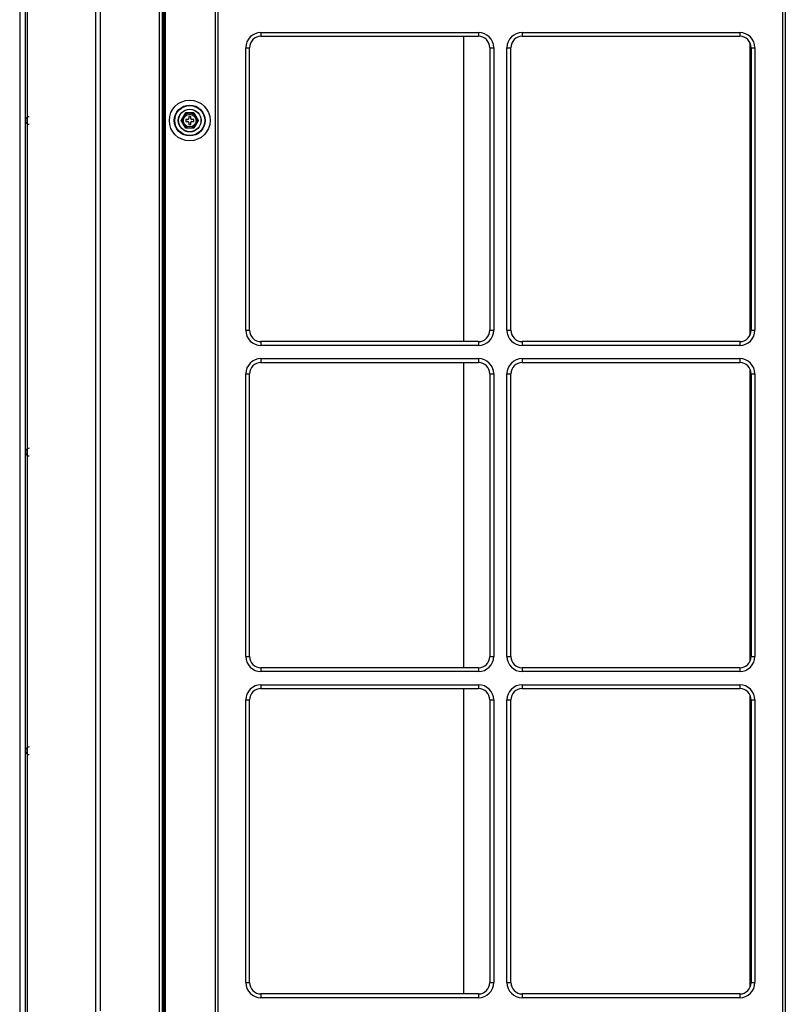
# Model space of a CAD drawing. Units: inches. Extents: x -4166 to 11331, y -1956 to 9097.
# Drawn here: x -312 to 91, y 3034 to 3552 of the extents above; entities that cross this region are included whole.
import ezdxf

# ---------------------------------------------------------------- set-up
doc = ezdxf.new("R2010")
doc.units = ezdxf.units.IN
doc.header["$MEASUREMENT"] = 0
doc.layers.add('LG-Product', color=3, linetype='Continuous')

msp = doc.modelspace()

# ---------------------------------------------------------------- linework, layer by layer
at = {"layer": 'LG-Product'}
for p, q in [((-238.52, 2300.22), (-238.52, 3957.76)), ((-237.02, 3957.75), (-237.02, 2300.23)), ((-236.02, 2325.86), (-236.02, 3957.76)), ((-235.52, 3957.76), (-235.52, 2325.86)), ((-209.02, 2325.86), (-209.02, 3957.76)), ((-207.72, 3957.76), (-207.72, 2325.86)), ((89.68, 2325.86), (89.68, 3957.76)), ((90.98, 3957.76), (90.98, 2325.86)), ((-236.52, 3665.36), (-236.52, 2645.36)), ((-312.02, 3646.17), (-312.02, 2386.17)), ((-185.02, 3545.61), (-70.52, 3545.61)), ((-185.02, 3545.61), (-185.02, 3543.61)), ((-185.02, 3543.61), (-70.52, 3543.61)), ((-78.3, 3382.8), (-78.3, 3543.6)), ((-70.52, 3545.61), (-70.52, 3543.61)), ((-47.52, 3545.61), (66.98, 3545.61)), ((-47.52, 3545.61), (-47.52, 3543.61)), ((-47.52, 3543.61), (66.98, 3543.61)), ((66.98, 3545.61), (66.98, 3543.61)), ((-193.02, 3388.81), (-193.02, 3537.61)), ((-193.02, 3537.61), (-191.02, 3537.61)), ((-191.02, 3388.81), (-191.02, 3537.61)), ((-64.52, 3537.61), (-62.52, 3537.61)), ((-64.52, 3537.61), (-64.52, 3388.81)), ((-62.52, 3537.61), (-62.52, 3388.81)), ((-55.52, 3388.81), (-55.52, 3537.61)), ((-55.52, 3537.61), (-53.52, 3537.61)), ((-53.52, 3388.81), (-53.52, 3537.61)), ((72.48, 3386.4), (72.48, 3540)), ((72.98, 3537.61), (74.98, 3537.61)), ((72.98, 3537.61), (72.98, 3388.81)), ((74.98, 3537.61), (74.98, 3388.81)), ((-222.02, 3501.36), (-223.02, 3501.36)), ((-223.02, 3501.36), (-223.02, 3500.26)), ((-222.02, 3500.26), (-222.02, 3501.36)), ((-224.62, 3499.76), (-224.62, 3498.76)), ((-223.52, 3499.76), (-224.62, 3499.76)), ((-224.62, 3498.76), (-223.52, 3498.76)), ((-223.02, 3498.26), (-223.02, 3497.16)), ((-223.02, 3497.16), (-222.02, 3497.16)), ((-222.02, 3497.16), (-222.02, 3498.26)), ((-220.42, 3499.76), (-221.52, 3499.76)), ((-221.52, 3498.76), (-220.42, 3498.76)), ((-220.42, 3498.76), (-220.42, 3499.76)), ((-193.02, 3388.81), (-191.02, 3388.81)), ((-64.52, 3388.81), (-62.52, 3388.81)), ((-55.52, 3388.81), (-53.52, 3388.81)), ((72.98, 3388.81), (74.98, 3388.81)), ((-185.02, 3382.81), (-185.02, 3380.81)), ((-70.52, 3382.81), (-185.02, 3382.81)), ((-70.52, 3380.81), (-185.02, 3380.81)), ((-70.52, 3382.81), (-70.52, 3380.81)), ((-47.52, 3382.81), (-47.52, 3380.81)), ((66.98, 3382.81), (-47.52, 3382.81)), ((66.98, 3380.81), (-47.52, 3380.81)), ((66.98, 3382.81), (66.98, 3380.81)), ((-185.02, 3373.86), (-70.52, 3373.86)), ((-185.02, 3373.86), (-185.02, 3371.86)), ((-185.02, 3371.86), (-70.52, 3371.86)), ((-78.3, 3211.04), (-78.3, 3371.84)), ((-70.52, 3373.86), (-70.52, 3371.86)), ((-47.52, 3373.86), (66.98, 3373.86)), ((-47.52, 3373.86), (-47.52, 3371.86)), ((-47.52, 3371.86), (66.98, 3371.86)), ((66.98, 3373.86), (66.98, 3371.86)), ((-193.02, 3217.06), (-193.02, 3365.86)), ((-193.02, 3365.86), (-191.02, 3365.86)), ((-191.02, 3217.06), (-191.02, 3365.86)), ((-64.52, 3365.86), (-62.52, 3365.86)), ((-64.52, 3365.86), (-64.52, 3217.06)), ((-62.52, 3365.86), (-62.52, 3217.06)), ((-55.52, 3217.06), (-55.52, 3365.86)), ((-55.52, 3365.86), (-53.52, 3365.86)), ((-53.52, 3217.06), (-53.52, 3365.86)), ((72.48, 3214.66), (72.48, 3368.26)), ((72.98, 3365.86), (74.98, 3365.86)), ((72.98, 3365.86), (72.98, 3217.06)), ((74.98, 3365.86), (74.98, 3217.06)), ((-193.02, 3217.06), (-191.02, 3217.06)), ((-64.52, 3217.06), (-62.52, 3217.06)), ((-55.52, 3217.06), (-53.52, 3217.06)), ((72.98, 3217.06), (74.98, 3217.06)), ((-70.52, 3211.06), (-185.02, 3211.06)), ((-185.02, 3211.06), (-185.02, 3209.06)), ((-70.52, 3211.06), (-70.52, 3209.06)), ((66.98, 3211.06), (-47.52, 3211.06)), ((-47.52, 3211.06), (-47.52, 3209.06)), ((66.98, 3211.06), (66.98, 3209.06)), ((-70.52, 3209.06), (-185.02, 3209.06)), ((66.98, 3209.06), (-47.52, 3209.06)), ((-185.02, 3202.11), (-70.52, 3202.11)), ((-185.02, 3202.11), (-185.02, 3200.11)), ((-185.02, 3200.11), (-70.52, 3200.11)), ((-78.3, 3039.31), (-78.3, 3200.11)), ((-70.52, 3202.11), (-70.52, 3200.11)), ((-47.52, 3202.11), (66.98, 3202.11)), ((-47.52, 3202.11), (-47.52, 3200.11)), ((-47.52, 3200.11), (66.98, 3200.11)), ((66.98, 3202.11), (66.98, 3200.11)), ((72.48, 3042.92), (72.48, 3196.5)), ((-193.02, 3045.31), (-193.02, 3194.11)), ((-193.02, 3194.11), (-191.02, 3194.11)), ((-191.02, 3045.31), (-191.02, 3194.11)), ((-64.52, 3194.11), (-62.52, 3194.11)), ((-64.52, 3194.11), (-64.52, 3045.31)), ((-62.52, 3194.11), (-62.52, 3045.31)), ((-55.52, 3045.31), (-55.52, 3194.11)), ((-55.52, 3194.11), (-53.52, 3194.11)), ((-53.52, 3045.31), (-53.52, 3194.11)), ((72.98, 3194.11), (74.98, 3194.11)), ((72.98, 3194.11), (72.98, 3045.31)), ((74.98, 3194.11), (74.98, 3045.31)), ((-193.02, 3045.31), (-191.02, 3045.31)), ((-64.52, 3045.31), (-62.52, 3045.31)), ((-55.52, 3045.31), (-53.52, 3045.31)), ((72.98, 3045.31), (74.98, 3045.31)), ((-185.02, 3039.31), (-185.02, 3037.31)), ((-70.52, 3039.31), (-185.02, 3039.31)), ((-70.52, 3039.31), (-70.52, 3037.31)), ((-47.52, 3039.31), (-47.52, 3037.31)), ((66.98, 3039.31), (-47.52, 3039.31)), ((66.98, 3039.31), (66.98, 3037.31)), ((-70.52, 3037.31), (-185.02, 3037.31)), ((66.98, 3037.31), (-47.52, 3037.31))]:
    msp.add_line(p, q, dxfattribs=at)
for points in [[(-309.02, 3026.75), (-309.02, 3061.21), (-309.02, 3095.66), (-309.02, 3130.11), (-309.02, 3164.56), (-309.02, 3199.01), (-309.02, 3233.46), (-309.02, 3267.92), (-309.02, 3302.37), (-309.02, 3336.82), (-309.02, 3371.27), (-309.02, 3405.72), (-309.02, 3440.17), (-309.02, 3474.63), (-309.02, 3509.08), (-309.02, 3543.53), (-309.02, 3577.98)], [(-308.14, 3578.79), (-308.14, 3544.32), (-308.14, 3509.84), (-308.14, 3475.37), (-308.14, 3440.9), (-308.14, 3406.43), (-308.14, 3371.95), (-308.14, 3337.48), (-308.14, 3303.01), (-308.14, 3268.54), (-308.14, 3234.06), (-308.14, 3199.59), (-308.14, 3165.12), (-308.14, 3130.65), (-308.14, 3096.17), (-308.14, 3061.7), (-308.14, 3027.23)], [(-271.87, 3027.23), (-271.87, 3061.7), (-271.87, 3096.17), (-271.87, 3130.65), (-271.87, 3165.12), (-271.87, 3199.59), (-271.87, 3234.06), (-271.87, 3268.54), (-271.87, 3303.01), (-271.87, 3337.48), (-271.87, 3371.95), (-271.87, 3406.43), (-271.87, 3440.9), (-271.87, 3475.37), (-271.87, 3509.84), (-271.87, 3544.32), (-271.87, 3578.79)], [(-269.75, 3560.4), (-269.75, 3527.28), (-269.75, 3494.16), (-269.75, 3461.04), (-269.75, 3427.92), (-269.75, 3394.8), (-269.75, 3361.68), (-269.75, 3328.56), (-269.75, 3295.43), (-269.75, 3262.31), (-269.75, 3229.19), (-269.75, 3196.07), (-269.75, 3162.95), (-269.75, 3129.83), (-269.75, 3096.71), (-269.75, 3063.59), (-269.75, 3030.47)], [(-227.02, 3499.26), (-227, 3499.3), (-226.98, 3499.33), (-226.96, 3499.36), (-226.94, 3499.4), (-226.92, 3499.43), (-226.9, 3499.47), (-226.88, 3499.51), (-226.86, 3499.54), (-226.84, 3499.58), (-226.82, 3499.62), (-226.79, 3499.66), (-226.77, 3499.69), (-226.75, 3499.73), (-226.73, 3499.77), (-226.71, 3499.81), (-226.68, 3499.85), (-226.66, 3499.89), (-226.64, 3499.93), (-226.61, 3499.97), (-226.59, 3500.01), (-226.57, 3500.05), (-226.55, 3500.09), (-226.52, 3500.13), (-226.5, 3500.17), (-226.48, 3500.21), (-226.45, 3500.24), (-226.43, 3500.28), (-226.41, 3500.32), (-226.39, 3500.36), (-226.36, 3500.4), (-226.34, 3500.44), (-226.32, 3500.48), (-226.29, 3500.52), (-226.27, 3500.57), (-226.25, 3500.61), (-226.22, 3500.65), (-226.2, 3500.69), (-226.18, 3500.73), (-226.15, 3500.77), (-226.13, 3500.81), (-226.11, 3500.85), (-226.08, 3500.89), (-226.06, 3500.93), (-226.04, 3500.97), (-226.01, 3501.01), (-225.99, 3501.05), (-225.97, 3501.09), (-225.94, 3501.13), (-225.92, 3501.17), (-225.9, 3501.21)], [(-225.9, 3501.21), (-225.87, 3501.26), (-225.85, 3501.3), (-225.82, 3501.34), (-225.8, 3501.38), (-225.77, 3501.43), (-225.75, 3501.47), (-225.72, 3501.51), (-225.7, 3501.56), (-225.67, 3501.6), (-225.65, 3501.64), (-225.62, 3501.69), (-225.6, 3501.73), (-225.57, 3501.77), (-225.55, 3501.81), (-225.52, 3501.86), (-225.5, 3501.9), (-225.47, 3501.94), (-225.45, 3501.99), (-225.42, 3502.03), (-225.4, 3502.07), (-225.38, 3502.11), (-225.35, 3502.16), (-225.33, 3502.2), (-225.3, 3502.24), (-225.28, 3502.28), (-225.25, 3502.32), (-225.23, 3502.37), (-225.21, 3502.41), (-225.18, 3502.45), (-225.16, 3502.49), (-225.13, 3502.53), (-225.11, 3502.58), (-225.08, 3502.62), (-225.06, 3502.66), (-225.04, 3502.7), (-225.01, 3502.74), (-224.99, 3502.78), (-224.97, 3502.82), (-224.94, 3502.86), (-224.92, 3502.9), (-224.9, 3502.94), (-224.88, 3502.98), (-224.85, 3503.02), (-224.83, 3503.05), (-224.81, 3503.09), (-224.79, 3503.13), (-224.77, 3503.16), (-224.75, 3503.2), (-224.73, 3503.23), (-224.71, 3503.26)], [(-220.33, 3503.26), (-220.4, 3503.26), (-220.48, 3503.26), (-220.55, 3503.26), (-220.64, 3503.26), (-220.72, 3503.26), (-220.8, 3503.26), (-220.89, 3503.26), (-220.98, 3503.26), (-221.06, 3503.26), (-221.15, 3503.26), (-221.24, 3503.26), (-221.33, 3503.26), (-221.42, 3503.26), (-221.51, 3503.26), (-221.61, 3503.26), (-221.7, 3503.26), (-221.79, 3503.26), (-221.88, 3503.26), (-221.97, 3503.26), (-222.07, 3503.26), (-222.16, 3503.26), (-222.25, 3503.26), (-222.34, 3503.26), (-222.44, 3503.26), (-222.53, 3503.26), (-222.62, 3503.26), (-222.71, 3503.26), (-222.8, 3503.26), (-222.89, 3503.26), (-222.99, 3503.26), (-223.08, 3503.26), (-223.17, 3503.26), (-223.26, 3503.26), (-223.35, 3503.26), (-223.44, 3503.26), (-223.53, 3503.26), (-223.62, 3503.26), (-223.71, 3503.26), (-223.8, 3503.26), (-223.89, 3503.26), (-223.98, 3503.26), (-224.07, 3503.26), (-224.16, 3503.26), (-224.24, 3503.26), (-224.32, 3503.26), (-224.41, 3503.26), (-224.49, 3503.26), (-224.56, 3503.26), (-224.64, 3503.26), (-224.71, 3503.26)], [(-220.33, 3503.26), (-220.31, 3503.23), (-220.29, 3503.2), (-220.27, 3503.16), (-220.25, 3503.13), (-220.23, 3503.09), (-220.21, 3503.06), (-220.19, 3503.02), (-220.17, 3502.98), (-220.15, 3502.94), (-220.12, 3502.91), (-220.1, 3502.87), (-220.08, 3502.83), (-220.05, 3502.79), (-220.03, 3502.75), (-220.01, 3502.7), (-219.98, 3502.66), (-219.96, 3502.62), (-219.94, 3502.58), (-219.91, 3502.54), (-219.89, 3502.5), (-219.86, 3502.46), (-219.84, 3502.41), (-219.82, 3502.37), (-219.79, 3502.33), (-219.77, 3502.29), (-219.74, 3502.24), (-219.72, 3502.2), (-219.69, 3502.16), (-219.67, 3502.12), (-219.64, 3502.07), (-219.62, 3502.03), (-219.59, 3501.99), (-219.57, 3501.94), (-219.54, 3501.9), (-219.52, 3501.86), (-219.49, 3501.81), (-219.47, 3501.77), (-219.44, 3501.73), (-219.42, 3501.69), (-219.39, 3501.64), (-219.37, 3501.6), (-219.34, 3501.56), (-219.32, 3501.51), (-219.29, 3501.47), (-219.27, 3501.43), (-219.25, 3501.38), (-219.22, 3501.34), (-219.2, 3501.3), (-219.17, 3501.25), (-219.15, 3501.21)], [(-219.15, 3501.21), (-219.12, 3501.17), (-219.1, 3501.13), (-219.08, 3501.09), (-219.05, 3501.05), (-219.03, 3501.01), (-219.01, 3500.97), (-218.98, 3500.93), (-218.96, 3500.89), (-218.94, 3500.85), (-218.91, 3500.81), (-218.89, 3500.77), (-218.87, 3500.73), (-218.84, 3500.69), (-218.82, 3500.65), (-218.8, 3500.61), (-218.77, 3500.57), (-218.75, 3500.53), (-218.73, 3500.49), (-218.7, 3500.45), (-218.68, 3500.41), (-218.66, 3500.37), (-218.64, 3500.33), (-218.61, 3500.29), (-218.59, 3500.25), (-218.57, 3500.21), (-218.54, 3500.17), (-218.52, 3500.13), (-218.5, 3500.09), (-218.47, 3500.05), (-218.45, 3500.01), (-218.43, 3499.97), (-218.4, 3499.93), (-218.38, 3499.89), (-218.36, 3499.85), (-218.34, 3499.81), (-218.31, 3499.77), (-218.29, 3499.73), (-218.27, 3499.7), (-218.25, 3499.66), (-218.23, 3499.62), (-218.2, 3499.58), (-218.18, 3499.54), (-218.16, 3499.51), (-218.14, 3499.47), (-218.12, 3499.44), (-218.1, 3499.4), (-218.08, 3499.36), (-218.06, 3499.33), (-218.04, 3499.3), (-218.02, 3499.26)], [(-225.9, 3497.31), (-225.92, 3497.36), (-225.94, 3497.4), (-225.97, 3497.44), (-225.99, 3497.48), (-226.01, 3497.52), (-226.04, 3497.56), (-226.06, 3497.6), (-226.08, 3497.64), (-226.11, 3497.68), (-226.13, 3497.72), (-226.15, 3497.76), (-226.17, 3497.8), (-226.2, 3497.84), (-226.22, 3497.88), (-226.24, 3497.92), (-226.27, 3497.96), (-226.29, 3498), (-226.31, 3498.04), (-226.34, 3498.08), (-226.36, 3498.12), (-226.38, 3498.16), (-226.41, 3498.2), (-226.43, 3498.24), (-226.45, 3498.28), (-226.48, 3498.32), (-226.5, 3498.36), (-226.52, 3498.4), (-226.55, 3498.44), (-226.57, 3498.48), (-226.59, 3498.52), (-226.61, 3498.56), (-226.64, 3498.6), (-226.66, 3498.64), (-226.68, 3498.68), (-226.7, 3498.72), (-226.73, 3498.75), (-226.75, 3498.79), (-226.77, 3498.83), (-226.79, 3498.87), (-226.82, 3498.91), (-226.84, 3498.94), (-226.86, 3498.98), (-226.88, 3499.02), (-226.9, 3499.06), (-226.92, 3499.09), (-226.94, 3499.13), (-226.96, 3499.16), (-226.98, 3499.2), (-227, 3499.23), (-227.02, 3499.26)], [(-224.71, 3495.26), (-224.73, 3495.3), (-224.75, 3495.33), (-224.77, 3495.36), (-224.79, 3495.4), (-224.81, 3495.43), (-224.83, 3495.47), (-224.85, 3495.51), (-224.87, 3495.54), (-224.9, 3495.58), (-224.92, 3495.62), (-224.94, 3495.66), (-224.96, 3495.7), (-224.99, 3495.74), (-225.01, 3495.78), (-225.03, 3495.82), (-225.06, 3495.86), (-225.08, 3495.9), (-225.11, 3495.95), (-225.13, 3495.99), (-225.15, 3496.03), (-225.18, 3496.07), (-225.2, 3496.11), (-225.23, 3496.15), (-225.25, 3496.2), (-225.28, 3496.24), (-225.3, 3496.28), (-225.32, 3496.32), (-225.35, 3496.37), (-225.37, 3496.41), (-225.4, 3496.45), (-225.42, 3496.5), (-225.45, 3496.54), (-225.47, 3496.58), (-225.5, 3496.63), (-225.52, 3496.67), (-225.55, 3496.71), (-225.57, 3496.76), (-225.6, 3496.8), (-225.62, 3496.84), (-225.65, 3496.88), (-225.67, 3496.93), (-225.7, 3496.97), (-225.72, 3497.01), (-225.75, 3497.06), (-225.77, 3497.1), (-225.8, 3497.14), (-225.82, 3497.19), (-225.85, 3497.23), (-225.87, 3497.27), (-225.9, 3497.31)], [(-220.33, 3495.26), (-220.4, 3495.26), (-220.48, 3495.26), (-220.55, 3495.26), (-220.64, 3495.26), (-220.72, 3495.26), (-220.8, 3495.26), (-220.89, 3495.26), (-220.98, 3495.26), (-221.06, 3495.26), (-221.15, 3495.26), (-221.24, 3495.26), (-221.33, 3495.26), (-221.42, 3495.26), (-221.51, 3495.26), (-221.61, 3495.26), (-221.7, 3495.26), (-221.79, 3495.26), (-221.88, 3495.26), (-221.97, 3495.26), (-222.07, 3495.26), (-222.16, 3495.26), (-222.25, 3495.26), (-222.34, 3495.26), (-222.44, 3495.26), (-222.53, 3495.26), (-222.62, 3495.26), (-222.71, 3495.26), (-222.8, 3495.26), (-222.89, 3495.26), (-222.99, 3495.26), (-223.08, 3495.26), (-223.17, 3495.26), (-223.26, 3495.26), (-223.35, 3495.26), (-223.44, 3495.26), (-223.53, 3495.26), (-223.62, 3495.26), (-223.71, 3495.26), (-223.8, 3495.26), (-223.89, 3495.26), (-223.98, 3495.26), (-224.07, 3495.26), (-224.16, 3495.26), (-224.24, 3495.26), (-224.32, 3495.26), (-224.41, 3495.26), (-224.49, 3495.26), (-224.56, 3495.26), (-224.64, 3495.26), (-224.71, 3495.26)], [(-219.15, 3497.31), (-219.17, 3497.27), (-219.2, 3497.23), (-219.22, 3497.19), (-219.25, 3497.14), (-219.27, 3497.1), (-219.3, 3497.06), (-219.32, 3497.01), (-219.35, 3496.97), (-219.37, 3496.93), (-219.39, 3496.88), (-219.42, 3496.84), (-219.44, 3496.8), (-219.47, 3496.76), (-219.49, 3496.71), (-219.52, 3496.67), (-219.54, 3496.63), (-219.57, 3496.58), (-219.59, 3496.54), (-219.62, 3496.5), (-219.64, 3496.46), (-219.67, 3496.41), (-219.69, 3496.37), (-219.71, 3496.33), (-219.74, 3496.29), (-219.76, 3496.24), (-219.79, 3496.2), (-219.81, 3496.16), (-219.84, 3496.12), (-219.86, 3496.08), (-219.89, 3496.03), (-219.91, 3495.99), (-219.93, 3495.95), (-219.96, 3495.91), (-219.98, 3495.87), (-220.01, 3495.83), (-220.03, 3495.79), (-220.05, 3495.74), (-220.08, 3495.7), (-220.1, 3495.66), (-220.12, 3495.62), (-220.14, 3495.59), (-220.17, 3495.55), (-220.19, 3495.51), (-220.21, 3495.47), (-220.23, 3495.44), (-220.25, 3495.4), (-220.27, 3495.36), (-220.29, 3495.33), (-220.31, 3495.3), (-220.33, 3495.26)], [(-218.02, 3499.26), (-218.04, 3499.23), (-218.06, 3499.2), (-218.08, 3499.16), (-218.1, 3499.13), (-218.12, 3499.09), (-218.14, 3499.06), (-218.16, 3499.02), (-218.18, 3498.98), (-218.2, 3498.95), (-218.23, 3498.91), (-218.25, 3498.87), (-218.27, 3498.83), (-218.29, 3498.79), (-218.31, 3498.76), (-218.34, 3498.72), (-218.36, 3498.68), (-218.38, 3498.64), (-218.4, 3498.6), (-218.43, 3498.56), (-218.45, 3498.52), (-218.47, 3498.48), (-218.5, 3498.44), (-218.52, 3498.4), (-218.54, 3498.36), (-218.56, 3498.32), (-218.59, 3498.28), (-218.61, 3498.24), (-218.63, 3498.2), (-218.66, 3498.16), (-218.68, 3498.12), (-218.7, 3498.08), (-218.73, 3498.04), (-218.75, 3498), (-218.77, 3497.96), (-218.8, 3497.92), (-218.82, 3497.88), (-218.84, 3497.84), (-218.87, 3497.8), (-218.89, 3497.76), (-218.91, 3497.72), (-218.94, 3497.68), (-218.96, 3497.64), (-218.98, 3497.6), (-219.01, 3497.56), (-219.03, 3497.52), (-219.05, 3497.48), (-219.08, 3497.44), (-219.1, 3497.4), (-219.12, 3497.36), (-219.15, 3497.31)]]:
    msp.add_lwpolyline(points, dxfattribs=at)
for radius in [10.73, 8.13, 7.9, 6, 5.9, 3.35]:
    msp.add_circle((-222.52, 3499.26), radius, dxfattribs=at)
for centre, radius, start, end in [((-185.02, 3537.61), 8, 90, 180), ((-185.02, 3537.61), 6, 90, 180), ((-70.52, 3537.61), 8, 0, 90), ((-70.52, 3537.61), 6, 0, 90), ((-47.52, 3537.61), 8, 90, 180), ((-47.52, 3537.61), 6, 90, 180), ((66.98, 3537.61), 8, 0, 90), ((66.98, 3537.61), 6, 0, 90), ((-307.02, 3499.26), 2, 90, 270.0004), ((-222.52, 3499.26), 3.9, 150, 210), ((-222.52, 3499.26), 3.9, 30, 150), ((-223.52, 3500.26), 0.5, 270, 0), ((-221.52, 3500.26), 0.5, 180, 270), ((-222.52, 3499.26), 3.9, 330, 30), ((-222.52, 3499.26), 3.9, 210, 330), ((-223.52, 3498.26), 0.5, 0, 90), ((-221.52, 3498.26), 0.5, 90, 180), ((-185.02, 3388.81), 8, 180, 270), ((-185.02, 3388.81), 6, 180, 270), ((-70.52, 3388.81), 8, 270, 0), ((-70.52, 3388.81), 6, 270, 0), ((-47.52, 3388.81), 8, 180, 270), ((-47.52, 3388.81), 6, 180, 270), ((66.98, 3388.81), 8, 270, 0), ((66.98, 3388.81), 6, 270, 0), ((-185.02, 3365.86), 8, 90, 180), ((-185.02, 3365.86), 6, 90, 180), ((-70.52, 3365.86), 8, 0, 90), ((-70.52, 3365.86), 6, 0, 90), ((-47.52, 3365.86), 8, 90, 180), ((-47.52, 3365.86), 6, 90, 180), ((66.98, 3365.86), 8, 0, 90), ((66.98, 3365.86), 6, 0, 90), ((-307.02, 3324.66), 2, 90.0002, 270.0006), ((-185.02, 3217.06), 8, 180, 270), ((-185.02, 3217.06), 6, 180, 270), ((-70.52, 3217.06), 8, 270, 0), ((-70.52, 3217.06), 6, 270, 0), ((-47.52, 3217.06), 8, 180, 270), ((-47.52, 3217.06), 6, 180, 270), ((66.98, 3217.06), 8, 270, 0), ((66.98, 3217.06), 6, 270, 0), ((-185.02, 3194.11), 8, 90, 180), ((-185.02, 3194.11), 6, 90, 180), ((-70.52, 3194.11), 8, 0, 90), ((-70.52, 3194.11), 6, 0, 90), ((-47.52, 3194.11), 8, 90, 180), ((-47.52, 3194.11), 6, 90, 180), ((66.98, 3194.11), 8, 0, 90), ((66.98, 3194.11), 6, 0, 90), ((-307.02, 3167.36), 2, 90, 270.0004), ((-185.02, 3045.31), 8, 180, 270), ((-185.02, 3045.31), 6, 180, 270), ((-70.52, 3045.31), 8, 270, 0), ((-70.52, 3045.31), 6, 270, 0), ((-47.52, 3045.31), 8, 180, 270), ((-47.52, 3045.31), 6, 180, 270), ((66.98, 3045.31), 8, 270, 0), ((66.98, 3045.31), 6, 270, 0)]:
    msp.add_arc(centre, radius, start, end, dxfattribs=at)

doc.saveas('drawing.dxf')
